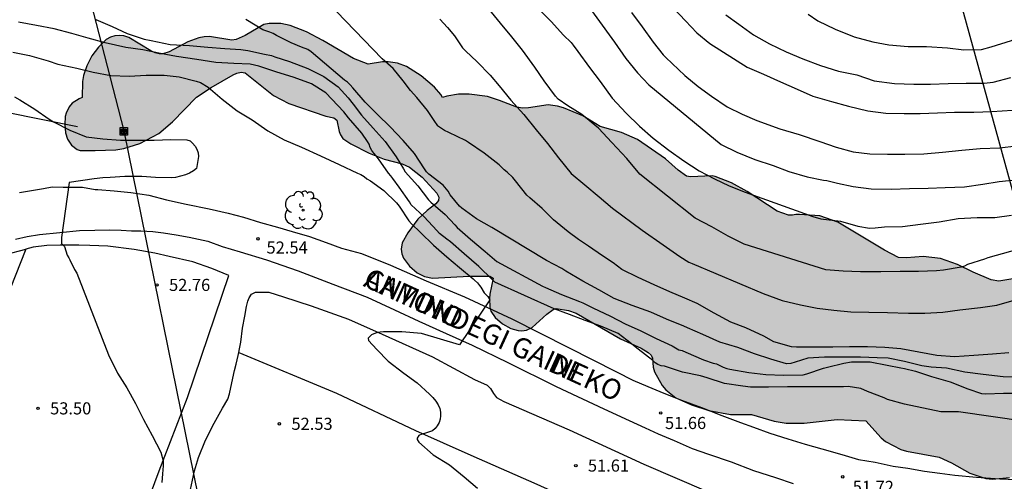
# Model space of a CAD drawing. Units: metres. Extents: x 584844 to 585194, y 4794539 to 4794791.
# Drawn here: x 585033 to 585095, y 4794677 to 4794706 of the extents above; entities that cross this region are included whole.
import ezdxf

# ---------------------------------------------------------------- set-up
doc = ezdxf.new("R2010")
doc.units = ezdxf.units.M
for name, color, linetype in [('020104', 34, 'Continuous'), ('020204', 9, 'Continuous'), ('020308', 9, 'Continuous'), ('060134', 9, 'Continuous'), ('070101', 9, 'ALAMBRADA'), ('070104', 3, 'Continuous'), ('080306', 9, 'Continuous'), ('080312', 8, 'Continuous'), ('090216', 9, 'Continuous'), ('100103', 3, 'Continuous'), ('100106', 63, 'Continuous'), ('100202', 3, 'Continuous'), ('220104', 9, 'LINEA_ELECTRICA'), ('990504', 63, 'Continuous')]:
    doc.layers.add(name, color=color, linetype=linetype)
doc.layers.add('020105', color=24, linetype='Continuous', lineweight=30)
doc.styles.add('ARIAL', font='ARIAL.TTF', dxfattribs={"height": 1})
doc.styles.add('ARIALI', font='ARIALI.TTF', dxfattribs={"height": 1})
doc.styles.get("Standard").update_dxf_attribs({"font": 'txt.shx'})
doc.linetypes.add('ALAMBRADA', pattern='A,1,[203,DONOSTI.shx,S=0.1,R=0,X=0,Y=0],1', length=2)
doc.linetypes.add('LINEA_ELECTRICA', pattern='A,7.5,-0.3,["E",Standard,S=0.25,R=0,X=-0.1,Y=-0.1],-0.3', length=8.1)

# ---------------------------------------------------------------- blocks, each defined once
blk = doc.blocks.new('POSTEH')
for points in [[(-0.23, 0.23), (0.23, 0.23), (0.23, -0.23), (-0.23, -0.23), (-0.23, 0.23)], [(-0.145, 0.145), (0.145, 0.145), (0.145, -0.145), (-0.145, -0.145), (-0.145, 0.145)], [(-0.065, 0.065), (0.065, 0.065), (0.065, -0.065), (-0.065, -0.065), (-0.065, 0.065)]]:
    blk.add_lwpolyline(points)
blk = doc.blocks.new('ARBOL')
blk.add_circle((0, 0), 0.0587)
for centre, radius, start, end in [((-0.564, 0.381), 0.532, 92.28, 254.58), ((-0.28, 0.855), 0.3, 359.28777, 173.60777), ((0.097, 0.97), 0.21, 23.15651, 160.46651), ((0.438, 0.881), 0.24, 301.57804, 139.32804), ((0.656, 0.288), 0.443, 319.85562, 114.76562), ((-0.091, 0.321), 0.12, 119.14, 310.56), ((0.819, -0.249), 0.383, 235.52754, 62.02753), ((-0.556, -0.339), 0.555, 142.64, 266.54), ((-0.039, -0.384), 0.21, 189.64, 323.88), ((-0.301, -0.676), 0.45, 213.78, 295.32), ((0.299, -0.624), 0.532, 224.67, 0.24)]:
    blk.add_arc(centre, radius, start, end)
blk = doc.blocks.new('COTAPU')
blk.add_circle((0, 0), 0.075)

msp = doc.modelspace()

# ---------------------------------------------------------------- hatches: boundary and pattern name
at = {"layer": '990504'}
msp.add_hatch(color=256, dxfattribs=at).paths.add_polyline_path([(585059.527, 4794701.379), (585059.135, 4794701.831), (585058.307, 4794702.531), (585057.403, 4794703.119), (585056.831, 4794703.319), (585056.259, 4794703.415), (585055.899, 4794703.415), (585055.019, 4794703.255), (585054.111, 4794703.623), (585052.208, 4794704.739), (585051.196, 4794705.263), (585050.172, 4794705.659), (585049.588, 4794705.783), (585048.864, 4794705.795), (585048.532, 4794705.719), (585047.38, 4794705.039), (585046.828, 4794704.799), (585046.544, 4794704.759), (585045.168, 4794704.975), (585044.824, 4794704.971), (585044.492, 4794704.907), (585043.816, 4794704.643), (585042.668, 4794704.023), (585042.26, 4794703.907), (585042.04, 4794703.911), (585041.792, 4794703.975), (585041.532, 4794704.095), (585040.148, 4794704.927), (585039.856, 4794705.015), (585039.564, 4794705.047), (585039.28, 4794705.027), (585039.008, 4794704.943), (585038.752, 4794704.787), (585038.276, 4794704.315), (585037.868, 4794703.779), (585037.548, 4794703.171), (585037.336, 4794702.555), (585037.28, 4794702.195), (585037.268, 4794701.187), (585037.08, 4794701.119), (585036.644, 4794700.843), (585036.456, 4794700.623), (585036.256, 4794700.223), (585036.208, 4794700.011), (585036.188, 4794699.511), (585036.22, 4794699.011), (585036.344, 4794698.599), (585036.596, 4794698.227), (585036.948, 4794697.959), (585037.144, 4794697.907), (585038.064, 4794697.903), (585039.34, 4794697.955), (585039.848, 4794698.031), (585040.84, 4794698.347), (585042.024, 4794698.967), (585042.872, 4794699.687), (585044.356, 4794701.219), (585045.26, 4794701.807), (585046.636, 4794702.595), (585046.864, 4794702.703), (585047.132, 4794702.763), (585047.388, 4794702.735), (585049.144, 4794701.311), (585050.088, 4794700.831), (585052.391, 4794700.039), (585052.891, 4794699.943), (585053.071, 4794699.795), (585053.207, 4794699.091), (585053.291, 4794698.871), (585053.447, 4794698.659), (585053.947, 4794698.311), (585055.087, 4794697.747), (585056.003, 4794697.359), (585057.123, 4794697.071), (585057.579, 4794696.879), (585058.375, 4794696.243), (585059.275, 4794695.259), (585059.407, 4794695.003), (585059.375, 4794694.795), (585059.207, 4794694.591), (585058.683, 4794694.179), (585058.107, 4794693.651), (585057.475, 4794692.787), (585057.135, 4794692.163), (585057.063, 4794691.775), (585057.099, 4794691.487), (585057.211, 4794691.223), (585057.587, 4794690.731), (585058.051, 4794690.319), (585058.515, 4794690.083), (585059.003, 4794689.971), (585061.295, 4794690.103), (585062.575, 4794690.103), (585062.775, 4794689.987), (585062.559, 4794688.983), (585062.539, 4794688.711), (585062.563, 4794688.183), (585062.639, 4794687.939), (585062.907, 4794687.527), (585063.363, 4794687.143), (585063.879, 4794686.855), (585064.323, 4794686.723), (585064.563, 4794686.703), (585064.847, 4794686.743), (585065.199, 4794686.907), (585066.099, 4794687.747), (585066.499, 4794688.035), (585066.695, 4794688.087), (585067.443, 4794687.979), (585067.919, 4794687.803), (585070.679, 4794686.203), (585071.955, 4794685.627), (585072.395, 4794685.359), (585072.587, 4794685.199), (585072.659, 4794685.003), (585072.719, 4794684.455), (585072.795, 4794684.167), (585073.275, 4794683.319), (585073.506, 4794683.039), (585074.114, 4794682.555), (585075.09, 4794682.111), (585076.174, 4794681.755), (585077.518, 4794681.519), (585078.81, 4794681.515), (585080.218, 4794681.103), (585080.962, 4794680.975), (585082.074, 4794680.975), (585084.126, 4794681.195), (585085.906, 4794681.127), (585086.87, 4794680.063), (585087.13, 4794679.831), (585088.078, 4794679.347), (585088.446, 4794679.235), (585090.466, 4794678.871), (585091.238, 4794678.515), (585092.37, 4794677.879), (585093.362, 4794677.539), (585093.774, 4794677.503), (585094.834, 4794677.599), (585095.582, 4794677.807), (585096.662, 4794678.187), (585097.31, 4794678.322), (585097.61, 4794678.322), (585098.834, 4794677.89), (585099.194, 4794677.81), (585099.902, 4794677.83), (585100.966, 4794677.99), (585101.626, 4794678.178), (585103.21, 4794679.09), (585103.79, 4794679.238), (585104.314, 4794679.282), (585104.514, 4794679.242), (585104.702, 4794679.102), (585104.958, 4794678.694), (585105.357, 4794678.326), (585105.913, 4794678.014), (585106.521, 4794677.822), (585106.829, 4794677.806), (585107.969, 4794678.094), (585108.565, 4794678.13), (585108.877, 4794678.09), (585110.485, 4794677.426), (585110.821, 4794677.378), (585113.097, 4794677.838), (585114.153, 4794677.926), (585114.713, 4794677.878), (585115.765, 4794677.378), (585116.265, 4794677.082), (585117.533, 4794676.21), (585117.849, 4794676.086), (585118.197, 4794676.014), (585118.569, 4794675.99), (585119.301, 4794676.09), (585120.373, 4794676.382), (585120.933, 4794676.454), (585121.169, 4794676.374), (585122.245, 4794675.774), (585123.309, 4794675.326), (585123.641, 4794675.226), (585124.721, 4794675.13), (585125.497, 4794675.126), (585127.609, 4794675.226), (585128.205, 4794675.186), (585129.129, 4794674.718), (585130.605, 4794673.718), (585132.261, 4794673.07), (585132.437, 4794672.95), (585133.129, 4794672.278), (585134.089, 4794671.542), (585134.677, 4794671.226), (585134.956, 4794671.146), (585135.956, 4794671.038), (585137.664, 4794670.978), (585137.84, 4794670.878), (585138.088, 4794669.886), (585138.2, 4794669.626), (585138.392, 4794669.334), (585138.968, 4794668.834), (585139.512, 4794668.502), (585140.672, 4794668.138), (585141.828, 4794668.062), (585142.34, 4794668.118), (585142.584, 4794668.206), (585142.908, 4794668.45), (585143.032, 4794668.638), (585143.148, 4794669.058), (585143.136, 4794669.502), (585142.696, 4794670.902), (585142.46, 4794671.354), (585142.16, 4794671.662), (585141.744, 4794671.898), (585141.36, 4794672.034), (585139.488, 4794672.474), (585139.256, 4794672.598), (585139.228, 4794672.774), (585139.416, 4794673.334), (585139.488, 4794673.786), (585139.472, 4794674.09), (585139.332, 4794674.494), (585139.164, 4794674.798), (585138.944, 4794675.086), (585138.42, 4794675.558), (585138.188, 4794675.718), (585137.917, 4794675.846), (585137.653, 4794675.85), (585137.461, 4794675.902), (585136.773, 4794676.938), (585135.973, 4794677.754), (585135.013, 4794678.426), (585133.949, 4794678.858), (585132.525, 4794678.998), (585132.013, 4794679.17), (585131.801, 4794679.338), (585131.593, 4794679.59), (585131.013, 4794680.446), (585130.197, 4794681.25), (585129.305, 4794681.922), (585128.353, 4794682.39), (585126.849, 4794682.73), (585126.789, 4794682.946), (585126.625, 4794683.202), (585126.221, 4794683.626), (585125.169, 4794684.19), (585124.345, 4794684.482), (585123.345, 4794684.63), (585121.865, 4794684.422), (585121.493, 4794684.386), (585121.157, 4794684.406), (585120.181, 4794684.834), (585119.081, 4794685.486), (585118.049, 4794685.814), (585117.421, 4794685.842), (585116.609, 4794685.622), (585115.897, 4794685.346), (585115.541, 4794685.282), (585115.193, 4794685.282), (585112.997, 4794686.258), (585112.253, 4794686.478), (585111.565, 4794686.478), (585111.229, 4794686.406), (585109.73, 4794685.922), (585109.442, 4794685.874), (585109.23, 4794686.002), (585108.798, 4794686.75), (585108.602, 4794687.018), (585108.114, 4794687.474), (585107.854, 4794687.626), (585107.346, 4794687.79), (585106.926, 4794687.854), (585106.762, 4794687.934), (585106.586, 4794688.314), (585105.682, 4794689.038), (585105.418, 4794689.19), (585104.862, 4794689.382), (585103.666, 4794689.502), (585103.318, 4794689.646), (585101.206, 4794689.602), (585099.946, 4794689.438), (585099.314, 4794689.206), (585099.194, 4794689.194), (585098.99, 4794689.218), (585098.562, 4794689.386), (585097.762, 4794689.822), (585097.09, 4794690.074), (585095.93, 4794690.086), (585094.166, 4794689.786), (585093.698, 4794689.878), (585092.57, 4794690.354), (585091.602, 4794690.822), (585090.55, 4794691.19), (585089.482, 4794691.326), (585088.442, 4794691.242), (585087.942, 4794691.254), (585087.074, 4794691.718), (585084.182, 4794693.466), (585083.05, 4794693.842), (585081.786, 4794693.942), (585081.562, 4794693.942), (585081.351, 4794693.886), (585081.107, 4794693.894), (585080.399, 4794694.13), (585078.551, 4794695.358), (585077.579, 4794695.898), (585076.567, 4794696.286), (585076.371, 4794696.326), (585075.023, 4794696.274), (585074.771, 4794696.302), (585074.263, 4794696.686), (585073.483, 4794697.378), (585071.731, 4794698.578), (585070.747, 4794699.014), (585069.423, 4794699.386), (585068.347, 4794700.054), (585067.147, 4794700.559), (585066.763, 4794700.667), (585066.183, 4794700.743), (585064.967, 4794700.551), (585064.603, 4794700.527), (585064.255, 4794700.587), (585063.167, 4794701.015), (585062.419, 4794701.251), (585061.291, 4794701.407), (585060.627, 4794701.403), (585059.891, 4794701.275), (585059.639, 4794701.191)])

# ---------------------------------------------------------------- linework, layer by layer
at = {"layer": '020104', "flags": 128}
for points, elevation in [([(585094.784, 4794685.335), (585093.776, 4794685.259), (585092.628, 4794685.171), (585091.428, 4794685.097), (585090.318, 4794685.187), (585089.198, 4794685.391), (585088.094, 4794685.595), (585087.084, 4794685.684), (585086.026, 4794685.712), (585084.898, 4794685.712), (585083.862, 4794685.686), (585082.65, 4794685.686), (585081.602, 4794685.688), (585081.296, 4794685.712), (585080.202, 4794686.028), (585079.576, 4794686.374), (585078.47, 4794686.9), (585077.532, 4794687.256), (585076.493, 4794687.802), (585075.441, 4794688.402), (585074.677, 4794688.74), (585073.743, 4794689.134), (585072.781, 4794689.566), (585071.783, 4794690.014), (585070.767, 4794690.518), (585070.235, 4794690.932), (585069.565, 4794691.368), (585068.689, 4794691.972), (585068.077, 4794692.38), (585067.439, 4794692.862), (585066.527, 4794693.598), (585065.811, 4794694.298), (585065.047, 4794694.964), (585064.863, 4794695.132), (585064.165, 4794696.012), (585064.001, 4794696.222), (585063.645, 4794696.55), (585063.453, 4794696.698), (585063.151, 4794697.016), (585062.215, 4794697.734), (585061.253, 4794698.404), (585061.055, 4794698.52), (585060.025, 4794699.016), (585059.763, 4794699.138), (585059.377, 4794699.4), (585059.345, 4794699.428), (585059.105, 4794699.768), (585058.691, 4794700.392), (585058.039, 4794701.192), (585057.635, 4794701.626), (585057.185, 4794702.228), (585056.571, 4794703), (585055.891, 4794703.602), (585050.786, 4794708.9)], 48), ([(585067.347, 4794708.738), (585070.307, 4794704.632), (585071.007, 4794703.622), (585071.737, 4794702.724), (585072.431, 4794701.978), (585076.933, 4794698.286), (585077.895, 4794697.798), (585079.019, 4794697.342), (585080.163, 4794696.97), (585081.133, 4794696.606), (585082.279, 4794696.276), (585083.276, 4794696.068), (585083.492, 4794696.038), (585084.152, 4794695.874), (585085.134, 4794695.668), (585086.252, 4794695.52), (585087.488, 4794695.506), (585088.626, 4794695.552), (585089.792, 4794695.57), (585090.836, 4794695.602), (585092.036, 4794695.658), (585093.168, 4794695.808), (585094.196, 4794695.976), (585095.396, 4794696.104)], 44), ([(585073.961, 4794706.772), (585074.707, 4794705.96), (585075.421, 4794705.21), (585076.223, 4794704.548), (585078.539, 4794703.078), (585079.553, 4794702.64), (585080.607, 4794702.172), (585081.651, 4794701.72), (585082.617, 4794701.284), (585083.773, 4794700.946), (585084.847, 4794700.664), (585086.037, 4794700.374), (585087.154, 4794700.232), (585088.286, 4794700.21), (585089.292, 4794700.21), (585090.354, 4794700.25), (585091.42, 4794700.278), (585092.62, 4794700.282), (585093.738, 4794700.324), (585095.01, 4794700.402)], 42), ([(585096.81, 4794692.171), (585093.49, 4794691.231), (585093.286, 4794691.155), (585092.23, 4794690.827), (585092.036, 4794690.731), (585091.83, 4794690.663), (585090.728, 4794690.471), (585090.3, 4794690.443), (585089.176, 4794690.383), (585088.054, 4794690.403), (585086.836, 4794690.369), (585085.582, 4794690.371), (585084.508, 4794690.421), (585083.426, 4794690.503), (585078.367, 4794692.1), (585077.357, 4794692.596), (585076.357, 4794693.176), (585075.319, 4794693.712), (585071.891, 4794696.444), (585071.067, 4794697.4), (585070.135, 4794698.41), (585069.317, 4794699.289), (585068.285, 4794700.149), (585067.415, 4794700.671), (585066.821, 4794701.088), (585066.649, 4794701.271), (585065.949, 4794702.225), (585065.359, 4794703.075), (585064.599, 4794704.143), (585063.939, 4794704.955), (585063.227, 4794705.813), (585062.483, 4794706.719)], 46), ([(585071.359, 4794706.466), (585072.021, 4794705.588), (585072.711, 4794704.624), (585073.337, 4794703.844), (585073.489, 4794703.674), (585074.681, 4794702.556), (585075.499, 4794701.87), (585076.335, 4794701.286), (585077.311, 4794700.61), (585078.225, 4794700.16), (585079.153, 4794699.772), (585080.583, 4794699.242), (585081.771, 4794698.892), (585083.057, 4794698.458), (585084.077, 4794698.108), (585085.118, 4794697.824), (585086.156, 4794697.69), (585087.25, 4794697.676), (585088.326, 4794697.684), (585089.524, 4794697.698), (585090.674, 4794697.792), (585091.874, 4794697.926), (585093.002, 4794698.022), (585094.232, 4794698.076), (585095.244, 4794698.186)], 43), ([(585077.219, 4794706.334), (585078.037, 4794705.752), (585078.933, 4794705.096), (585079.939, 4794704.526), (585080.973, 4794704.022), (585082.003, 4794703.592), (585083.089, 4794703.176), (585084.225, 4794702.834), (585085.347, 4794702.594), (585086.435, 4794702.232), (585087.698, 4794702.06), (585088.886, 4794702.014), (585089.932, 4794702.02), (585091.034, 4794702.072), (585092.14, 4794702.076), (585093.25, 4794702.076), (585093.828, 4794702.144), (585094.924, 4794702.436)], 41), ([(585095.83, 4794681.087), (585091.67, 4794681.682), (585090.578, 4794681.68), (585088.322, 4794682.146), (585087.258, 4794682.45), (585087.06, 4794682.548), (585086.018, 4794682.952), (585085.6, 4794683.128), (585084.824, 4794683.248), (585084.518, 4794683.24), (585083.298, 4794683.236), (585082.058, 4794683.236), (585081.046, 4794683.224), (585079.864, 4794683.218), (585078.748, 4794683.218), (585078.278, 4794683.268), (585077.14, 4794683.44), (585076.072, 4794683.798), (585075.65, 4794683.92), (585074.536, 4794684.144), (585074.29, 4794684.218), (585073.417, 4794684.516), (585073.207, 4794684.534), (585072.999, 4794684.61), (585072.833, 4794684.732), (585072.681, 4794684.876), (585071.769, 4794685.562), (585071.071, 4794686.134), (585070.539, 4794686.538), (585069.451, 4794687.002), (585068.485, 4794687.352), (585067.511, 4794687.714), (585066.561, 4794688.074), (585062.889, 4794689.736), (585062.713, 4794689.892), (585061.889, 4794690.706), (585060.971, 4794691.496), (585060.129, 4794692.226), (585059.889, 4794692.404), (585059.439, 4794692.76), (585059.275, 4794692.946), (585058.495, 4794693.786), (585057.693, 4794694.538), (585057.579, 4794694.714), (585056.949, 4794695.628), (585056.555, 4794696.17), (585056.431, 4794696.336), (585056.287, 4794696.492), (585055.657, 4794697.394), (585055.521, 4794697.58), (585055.369, 4794697.738), (585055.245, 4794697.9), (585055.147, 4794698.086), (585055.073, 4794698.292), (585054.983, 4794698.474), (585054.615, 4794698.974), (585053.804, 4794699.936), (585053.513, 4794700.316), (585052.377, 4794701.485), (585051.49, 4794702.039), (585050.428, 4794702.439), (585049.282, 4794702.787), (585048.232, 4794703.137), (585047.68, 4794703.273), (585046.668, 4794703.315), (585045.55, 4794703.363), (585044.388, 4794703.557), (585043.108, 4794703.749), (585042.114, 4794703.931), (585041.02, 4794704.155), (585039.966, 4794704.303), (585038.678, 4794704.589), (585037.622, 4794704.879), (585036.618, 4794705.175), (585035.53, 4794705.463), (585034.414, 4794705.661), (585033.3, 4794705.863)], 51), ([(585095.654, 4794683.807), (585094.44, 4794683.849), (585093.204, 4794683.989), (585092.06, 4794684.149), (585090.916, 4794684.385), (585089.974, 4794684.443), (585089.394, 4794684.539), (585088.318, 4794684.808), (585087.308, 4794685.018), (585086.616, 4794685.04), (585085.574, 4794685.072), (585084.492, 4794685.07), (585083.342, 4794685.082), (585082.31, 4794685.008), (585081.522, 4794684.756), (585081.258, 4794684.674), (585080.994, 4794684.66), (585080.012, 4794684.954), (585079.01, 4794685.276), (585077.968, 4794685.678), (585076.848, 4794686.01), (585075.794, 4794686.476), (585074.833, 4794686.888), (585074.623, 4794686.998), (585073.547, 4794687.43), (585072.561, 4794687.868), (585071.409, 4794688.28), (585070.287, 4794688.718), (585069.331, 4794689.264), (585068.349, 4794689.784), (585067.285, 4794690.418), (585067.047, 4794690.576), (585066.083, 4794691.082), (585062.685, 4794693.118), (585061.737, 4794693.668), (585060.839, 4794694.326), (585060.677, 4794694.452), (585060.113, 4794695.152), (585059.991, 4794695.372), (585059.663, 4794695.746), (585058.777, 4794696.44), (585058.627, 4794696.588), (585058.517, 4794696.768), (585057.897, 4794697.72), (585057.187, 4794698.532), (585056.391, 4794699.38), (585055.595, 4794700.134), (585054.823, 4794700.914), (585054.065, 4794701.804), (585053.901, 4794701.992), (585053.723, 4794702.152), (585053.545, 4794702.272), (585051.47, 4794704.028), (585051.27, 4794704.174), (585050.87, 4794704.324), (585050.242, 4794704.59), (585049.314, 4794705.054), (585049.124, 4794705.164), (585048.918, 4794705.26), (585048.482, 4794705.402), (585047.42, 4794706.036)], 49), ([(585059.457, 4794706.068), (585059.945, 4794705.55), (585060.371, 4794705.026), (585060.879, 4794704.27), (585061.049, 4794704.086), (585061.783, 4794703.404), (585062.581, 4794702.58), (585063.147, 4794701.922), (585063.873, 4794701.034), (585064.677, 4794700.13), (585065.447, 4794699.192), (585066.141, 4794698.33), (585066.827, 4794697.44), (585067.623, 4794696.48), (585068.459, 4794695.772), (585069.365, 4794695.032), (585070.175, 4794694.326), (585072.025, 4794692.962), (585073.321, 4794692.048), (585074.371, 4794691.334), (585074.933, 4794690.97), (585075.137, 4794690.884), (585079.532, 4794689.028), (585080.726, 4794688.6), (585081.85, 4794688.316), (585082.894, 4794688.108), (585083.916, 4794687.992), (585084.98, 4794687.899), (585086.09, 4794687.877), (585087.252, 4794687.845), (585088.562, 4794687.803), (585089.568, 4794687.803), (585090.692, 4794687.865), (585091.756, 4794688.023), (585093.032, 4794688.149), (585094.042, 4794688.303), (585095.262, 4794688.659)], 47), ([(585032.962, 4794704.001), (585033.996, 4794703.811), (585035.138, 4794703.479), (585035.75, 4794703.263), (585036.934, 4794703.025), (585037.934, 4794702.775), (585039.044, 4794702.555), (585040.176, 4794702.529), (585041.226, 4794702.579), (585042.35, 4794702.589), (585043.272, 4794702.475), (585044.332, 4794702.207), (585044.606, 4794702.119), (585045.09, 4794701.835), (585045.948, 4794701.085), (585046.872, 4794700.375), (585047.816, 4794699.813), (585048.782, 4794699.117), (585049.803, 4794698.577), (585050.877, 4794698.111), (585052.057, 4794697.575), (585053.205, 4794697.037), (585054.345, 4794696.501), (585054.559, 4794696.413), (585054.773, 4794696.295), (585054.933, 4794696.151), (585055.153, 4794696.019), (585055.983, 4794695.431), (585056.765, 4794694.659), (585056.943, 4794694.445), (585057.543, 4794693.545), (585057.697, 4794693.345), (585058.271, 4794692.819), (585059.075, 4794692.027), (585059.891, 4794691.305), (585060.683, 4794690.631), (585061.525, 4794689.947), (585061.623, 4794689.857), (585061.799, 4794689.689), (585061.933, 4794689.527), (585062.011, 4794689.413), (585062.227, 4794689.077), (585062.435, 4794688.833), (585062.567, 4794688.633), (585060.69, 4794685.842), (585058.325, 4794686.535), (585057.109, 4794686.655), (585055.973, 4794686.645), (585055.755, 4794686.621), (585055.461, 4794686.555), (585055.217, 4794686.465), (585055.019, 4794686.251), (585055.029, 4794686.111), (585055.549, 4794685.555), (585056.263, 4794684.819), (585057.239, 4794684.071), (585058.063, 4794683.471), (585058.825, 4794682.767), (585059.035, 4794682.561), (585059.215, 4794682.343), (585059.357, 4794682.119), (585059.461, 4794681.887), (585059.501, 4794681.657), (585059.503, 4794681.441), (585059.485, 4794681.227), (585059.417, 4794681.017), (585059.305, 4794680.811), (585059.169, 4794680.637), (585059.013, 4794680.505), (585058.513, 4794680.337), (585058.351, 4794680.293), (585058.161, 4794680.205), (585058.051, 4794680.037), (585058.049, 4794679.967), (585058.171, 4794679.787), (585059.049, 4794679.009), (585060.065, 4794678.393), (585060.975, 4794677.651), (585061.809, 4794676.931)], 52), ([(585033.06, 4794701.231), (585033.396, 4794701.057), (585034.33, 4794700.473), (585035.206, 4794699.849), (585035.482, 4794699.687), (585036.492, 4794699.167), (585037.514, 4794698.761), (585038.544, 4794698.637), (585039.646, 4794698.543), (585040.678, 4794698.539), (585041.734, 4794698.543), (585042.758, 4794698.581), (585043.758, 4794698.577), (585043.962, 4794698.505), (585044.118, 4794698.359), (585044.276, 4794698.167), (585044.382, 4794697.987), (585044.46, 4794697.765), (585044.474, 4794697.537), (585044.356, 4794696.793), (585044.178, 4794696.633), (585043.928, 4794696.501), (585043.672, 4794696.403), (585043.056, 4794696.227), (585042.782, 4794696.199), (585041.822, 4794696.227), (585040.968, 4794696.299), (585039.904, 4794696.299), (585038.994, 4794696.237), (585038.538, 4794696.199), (585038.014, 4794696.145), (585036.456, 4794695.919), (585035.968, 4794692.505), (585035.986, 4794692.125), (585036.158, 4794691.941), (585036.33, 4794691.412), (585036.438, 4794691.233), (585036.492, 4794691.107), (585036.786, 4794690.511), (585036.92, 4794690.291), (585038.9, 4794685.22), (585039.459, 4794684.076), (585040.037, 4794683.16), (585040.567, 4794682.202), (585041.073, 4794681.212), (585041.611, 4794680.22), (585042.135, 4794679.18), (585042.285, 4794678.644), (585042.293, 4794678.336), (585042.243, 4794677.83), (585042.197, 4794677.292)], 53)]:
    msp.add_lwpolyline(points, dxfattribs=dict(at, elevation=elevation))
at = {"layer": '020105', "flags": 128}
for points, elevation in [([(585065.575, 4794706.731), (585066.373, 4794705.905), (585067.149, 4794705.073), (585067.617, 4794704.605), (585067.745, 4794704.445), (585068.037, 4794704.061), (585068.763, 4794703.055), (585069.421, 4794702.199), (585070.169, 4794701.157), (585071.037, 4794700.233), (585071.865, 4794699.411), (585072.719, 4794698.681), (585073.685, 4794697.935), (585074.619, 4794697.273), (585075.559, 4794696.649), (585076.509, 4794696.143), (585077.429, 4794695.721), (585078.431, 4794695.327), (585082.618, 4794693.809), (585083.122, 4794693.665), (585084.344, 4794693.509), (585085.426, 4794693.213), (585086.15, 4794693.077), (585086.498, 4794693.105), (585087.074, 4794693.169), (585088.18, 4794693.195), (585089.3, 4794693.331), (585090.462, 4794693.475), (585091.654, 4794693.675), (585092.834, 4794693.739), (585093.916, 4794693.741), (585094.962, 4794693.897)], 45), ([(585082.323, 4794706.366), (585082.925, 4794705.956), (585084.005, 4794705.438), (585085.197, 4794704.968), (585086.351, 4794704.642), (585087.341, 4794704.464), (585088.533, 4794704.352), (585089.676, 4794704.352), (585090.986, 4794704.284), (585092.004, 4794704.156), (585093.104, 4794704.182), (585093.69, 4794704.338), (585094.948, 4794704.738), (585095.204, 4794704.856), (585095.508, 4794705.046), (585096.468, 4794705.83), (585096.588, 4794705.912), (585096.776, 4794706.01), (585097.26, 4794706.118)], 40), ([(585038.106, 4794706.028), (585039.112, 4794705.6), (585040.054, 4794705.178), (585041.102, 4794704.824), (585041.548, 4794704.728), (585042.728, 4794704.482), (585043.922, 4794704.42), (585045.064, 4794704.318), (585046.112, 4794704.228), (585047.118, 4794704.178), (585047.552, 4794704.122), (585048.576, 4794703.876), (585049.016, 4794703.804), (585049.218, 4794703.726), (585050.136, 4794703.438), (585051.26, 4794703.002), (585052.258, 4794702.502), (585053.163, 4794701.864), (585053.767, 4794701.176), (585054.079, 4794700.778), (585054.607, 4794700.098), (585055.325, 4794699.302), (585056.061, 4794698.454), (585056.761, 4794697.512), (585057.199, 4794696.762), (585057.317, 4794696.586), (585058.089, 4794695.714), (585058.757, 4794694.852), (585058.907, 4794694.704), (585059.789, 4794693.93), (585060.391, 4794693.288), (585060.547, 4794693.118), (585061.367, 4794692.39), (585062.287, 4794691.634), (585062.995, 4794691.016), (585065.831, 4794689.484), (585066.025, 4794689.408), (585067.009, 4794688.97), (585068.129, 4794688.524), (585068.333, 4794688.446), (585068.547, 4794688.338), (585068.961, 4794688.13), (585070.063, 4794687.62), (585070.979, 4794687.134), (585071.943, 4794686.714), (585072.889, 4794686.242), (585073.897, 4794685.772), (585074.311, 4794685.532), (585074.513, 4794685.478), (585074.745, 4794685.388), (585075.834, 4794684.918), (585076.432, 4794684.692), (585076.636, 4794684.65), (585076.844, 4794684.564), (585077.062, 4794684.446), (585077.28, 4794684.374), (585077.478, 4794684.33), (585078.648, 4794684.116), (585079.712, 4794683.996), (585080.796, 4794683.966), (585082.012, 4794683.984), (585082.244, 4794684.044), (585083.288, 4794684.392), (585083.524, 4794684.448), (585084.544, 4794684.712), (585085.03, 4794684.788), (585086.176, 4794684.776), (585087.242, 4794684.576), (585088.088, 4794684.404), (585088.308, 4794684.372), (585088.994, 4794684.214), (585089.982, 4794683.869), (585091.154, 4794683.553), (585092.244, 4794683.115), (585093.098, 4794682.811), (585093.358, 4794682.797), (585094.468, 4794682.841), (585095.622, 4794682.849)], 50)]:
    msp.add_lwpolyline(points, dxfattribs=dict(at, elevation=elevation))
at = {"layer": '060134'}
for points in [[(585033.366, 4794695.297, 53.26), (585034.12, 4794695.429, 53.206), (585034.858, 4794695.549, 53.15), (585035.388, 4794695.645, 53.138), (585036.076, 4794695.639, 53.096), (585036.594, 4794695.627, 53.054), (585037.282, 4794695.629, 53.076), (585038.057, 4794695.488, 52.962), (585038.24, 4794695.487, 52.952), (585039.252, 4794695.403, 52.936), (585040.28, 4794695.301, 52.866), (585041.39, 4794695.123, 52.829), (585042.5, 4794694.851, 52.809), (585043.722, 4794694.571, 52.781), (585045.146, 4794694.291, 52.749), (585046.329, 4794694.019, 52.699), (585047.273, 4794693.773, 52.683), (585048.323, 4794693.427, 52.671), (585049.391, 4794693.141, 52.657), (585050.293, 4794692.873, 52.567), (585051.363, 4794692.567, 52.503), (585052.415, 4794692.189, 52.457), (585053.353, 4794691.843, 52.365), (585054.593, 4794691.509, 52.315), (585056.397, 4794690.787, 52.173), (585058.615, 4794689.815, 52.021), (585060.993, 4794688.815, 51.927), (585063.933, 4794687.455, 51.889), (585067.451, 4794685.675, 51.777), (585070.441, 4794684.167, 51.789), (585071.457, 4794683.649, 51.775), (585072.369, 4794683.251, 51.745), (585073.376, 4794682.849, 51.729), (585074.472, 4794682.413, 51.741), (585075.702, 4794681.949, 51.737), (585076.964, 4794681.449, 51.717), (585078.122, 4794681.009, 51.673), (585078.93, 4794680.729, 51.655), (585079.962, 4794680.361, 51.653), (585081.07, 4794680.011, 51.663), (585082.15, 4794679.669, 51.675), (585083.174, 4794679.385, 51.685), (585084.416, 4794679.035, 51.717), (585085.462, 4794678.719, 51.729), (585086.498, 4794678.545, 51.737), (585087.608, 4794678.313, 51.751), (585088.52, 4794678.173, 51.773), (585089.564, 4794677.999, 51.793), (585090.502, 4794677.863, 51.803), (585091.448, 4794677.751, 51.803), (585092.778, 4794677.617, 51.797), (585094.242, 4794677.513, 51.829), (585095.782, 4794677.463, 51.831)], [(585033.124, 4794692.399, 53.31), (585033.844, 4794692.569, 53.29), (585034.6, 4794692.695, 53.226), (585035.874, 4794692.805, 53.064), (585037.098, 4794692.941, 53.042), (585038.038, 4794692.969, 52.982), (585038.934, 4794692.979, 52.926), (585039.672, 4794692.953, 52.872), (585040.318, 4794692.927, 52.837), (585040.896, 4794692.921, 52.833), (585041.644, 4794692.871, 52.811), (585042.316, 4794692.801, 52.803), (585043.094, 4794692.665, 52.771), (585043.908, 4794692.531, 52.745), (585045.051, 4794692.279, 52.699), (585045.961, 4794691.945, 52.649), (585047.063, 4794691.617, 52.621), (585048.711, 4794691.119, 52.579), (585050.665, 4794690.435, 52.493), (585052.813, 4794689.597, 52.361), (585054.949, 4794688.797, 52.243), (585056.641, 4794688.017, 52.165), (585058.169, 4794687.313, 52.061), (585059.861, 4794686.537, 52.003), (585061.471, 4794685.819, 51.933), (585063.687, 4794684.741, 51.885), (585066.695, 4794683.253, 51.803), (585069.643, 4794681.869, 51.791), (585071.229, 4794681.143, 51.785), (585072.206, 4794680.681, 51.777), (585073.014, 4794680.305, 51.781), (585074.018, 4794679.895, 51.779), (585075.128, 4794679.411, 51.745), (585076.142, 4794679.049, 51.731), (585077.546, 4794678.583, 51.679), (585078.948, 4794678.029, 51.669), (585080.304, 4794677.613, 51.679), (585081.398, 4794677.225, 51.681)]]:
    msp.add_polyline3d(points, dxfattribs=at)
at = {"layer": '070101'}
for points in [[(585036.975, 4794699.37, 53.485), (585023.723, 4794702.037, 53.515)], [(585023.762, 4794677.39, 54.908), (585025.77, 4794684.108, 54.66), (585026.55, 4794686.428, 54.458), (585026.972, 4794687.408, 54.412), (585027.456, 4794688.202, 54.324), (585027.93, 4794688.772, 54.204), (585028.392, 4794689.318, 54.162), (585028.876, 4794689.742, 54.02), (585029.908, 4794690.37, 53.914), (585031.246, 4794691.032, 53.838), (585032.508, 4794691.458, 53.722), (585033.766, 4794691.777, 53.718)]]:
    msp.add_polyline3d(points, dxfattribs=at)
at = {"layer": '070104'}
for points in [[(585046.986, 4794685.374, 52.485), (585047.033, 4794685.597, 52.471), (585047.105, 4794686.011, 52.437), (585047.211, 4794686.877, 52.393), (585047.365, 4794687.625, 52.409), (585047.469, 4794688.229, 52.413), (585047.537, 4794688.559, 52.415), (585047.619, 4794688.755, 52.415), (585047.777, 4794688.987, 52.415), (585048.013, 4794689.111, 52.415), (585048.491, 4794689.113, 52.415), (585048.857, 4794689.113, 52.415), (585049.749, 4794688.817, 52.335), (585051.481, 4794688.265, 52.297), (585053.799, 4794687.443, 52.069), (585055.885, 4794686.503, 51.903), (585059.009, 4794685.091, 51.869), (585061.615, 4794683.691, 51.657), (585062.399, 4794683.339, 51.647), (585062.605, 4794683.131, 51.649), (585062.801, 4794682.817, 51.647), (585062.977, 4794682.573, 51.651), (585063.443, 4794682.313, 51.643), (585067.489, 4794680.567, 51.491), (585072.13, 4794678.435, 51.467), (585078.058, 4794675.883, 51.469)], [(585043.981, 4794674.718, 52.833), (585043.941, 4794674.998, 52.843), (585043.905, 4794675.964, 52.839), (585043.977, 4794676.852, 52.829), (585044.225, 4794678.014, 52.767), (585044.473, 4794678.84, 52.757), (585044.909, 4794679.926, 52.683), (585045.447, 4794680.982, 52.647), (585045.973, 4794681.911, 52.605), (585046.299, 4794682.467, 52.617), (585046.409, 4794682.805, 52.617), (585046.623, 4794683.773, 52.531), (585046.721, 4794684.241, 52.503), (585046.815, 4794684.649, 52.501), (585046.945, 4794685.181, 52.497), (585046.986, 4794685.374, 52.485)], [(585046.986, 4794685.374, 52.485), (585053.043, 4794682.841, 52.285), (585057.957, 4794680.517, 52.091), (585061.383, 4794678.987, 51.927), (585065.483, 4794677.195, 51.765), (585070.014, 4794675.141, 51.617), (585074.474, 4794673.117, 51.629), (585078.772, 4794671.259, 51.793), (585083.676, 4794668.983, 51.923), (585088.1, 4794667.057, 52.181), (585091.134, 4794665.683, 52.235), (585091.912, 4794665.381, 52.239)]]:
    msp.add_polyline3d(points, dxfattribs=at)
at = {"layer": '100103'}
for points in [[(585033.766, 4794691.777, 53.246), (585032.786, 4794689.31, 53.41), (585031.636, 4794685.95, 53.556), (585030.456, 4794682.6, 53.714), (585029.448, 4794680.032, 53.872), (585028.064, 4794675.8, 54.134), (585031.777, 4794674.382, 54.06), (585039.673, 4794671.708, 53.634), (585040.483, 4794673.832, 53.372), (585042.035, 4794678.024, 53.094), (585043.807, 4794682.568, 52.944), (585046.359, 4794690.151, 52.695)], [(585046.359, 4794690.151, 52.695), (585045.319, 4794690.589, 52.743), (585044.123, 4794690.995, 52.817), (585042.658, 4794691.325, 52.819), (585041.774, 4794691.521, 52.9), (585040.484, 4794691.759, 52.904), (585038.854, 4794691.971, 52.956), (585037.732, 4794692.011, 53.002), (585037.044, 4794692.031, 53.038), (585035.9, 4794692.031, 53.068), (585035.064, 4794692.001, 53.092), (585034.212, 4794691.903, 53.18), (585033.766, 4794691.777, 53.246)]]:
    msp.add_polyline3d(points, dxfattribs=at)
at = {"layer": '100106', "flags": 128}
msp.add_lwpolyline([(585095.93, 4794690.086), (585094.166, 4794689.786), (585093.698, 4794689.878), (585092.57, 4794690.354), (585091.602, 4794690.822), (585090.55, 4794691.19), (585089.482, 4794691.326), (585088.442, 4794691.242), (585087.942, 4794691.254), (585087.074, 4794691.718), (585084.182, 4794693.466), (585083.05, 4794693.842), (585081.786, 4794693.942), (585081.562, 4794693.942), (585081.351, 4794693.886), (585081.107, 4794693.894), (585080.399, 4794694.13), (585078.551, 4794695.358), (585077.579, 4794695.898), (585076.567, 4794696.286), (585076.371, 4794696.326), (585075.023, 4794696.274), (585074.771, 4794696.302), (585074.263, 4794696.686), (585073.483, 4794697.378), (585071.731, 4794698.578), (585070.747, 4794699.014), (585069.423, 4794699.386), (585068.347, 4794700.054), (585067.147, 4794700.559), (585066.763, 4794700.667), (585066.183, 4794700.743), (585064.967, 4794700.551), (585064.603, 4794700.527), (585064.255, 4794700.587), (585063.167, 4794701.015), (585062.419, 4794701.251), (585061.291, 4794701.407), (585060.627, 4794701.403), (585059.891, 4794701.275), (585059.639, 4794701.191), (585059.527, 4794701.379), (585059.135, 4794701.831), (585058.307, 4794702.531), (585057.403, 4794703.119), (585056.831, 4794703.319), (585056.259, 4794703.415), (585055.899, 4794703.415), (585055.019, 4794703.255), (585054.111, 4794703.623), (585052.208, 4794704.739), (585051.196, 4794705.263), (585050.172, 4794705.659), (585049.588, 4794705.783), (585048.864, 4794705.795), (585048.532, 4794705.719), (585047.38, 4794705.039), (585046.828, 4794704.799), (585046.544, 4794704.759), (585045.168, 4794704.975), (585044.824, 4794704.971), (585044.492, 4794704.907), (585043.816, 4794704.643), (585042.668, 4794704.023), (585042.26, 4794703.907), (585042.04, 4794703.911), (585041.792, 4794703.975), (585041.532, 4794704.095), (585040.148, 4794704.927), (585039.856, 4794705.015), (585039.564, 4794705.047), (585039.28, 4794705.027), (585039.008, 4794704.943), (585038.752, 4794704.787), (585038.276, 4794704.315), (585037.868, 4794703.779), (585037.548, 4794703.171), (585037.336, 4794702.555), (585037.28, 4794702.195), (585037.268, 4794701.187), (585037.08, 4794701.119), (585036.644, 4794700.843), (585036.456, 4794700.623), (585036.256, 4794700.223), (585036.208, 4794700.011), (585036.188, 4794699.511), (585036.22, 4794699.011), (585036.344, 4794698.599), (585036.596, 4794698.227), (585036.948, 4794697.959), (585037.144, 4794697.907), (585038.064, 4794697.903), (585039.34, 4794697.955), (585039.848, 4794698.031), (585040.84, 4794698.347), (585042.024, 4794698.967), (585042.872, 4794699.687), (585044.356, 4794701.219), (585045.26, 4794701.807), (585046.636, 4794702.595), (585046.864, 4794702.703), (585047.132, 4794702.763), (585047.388, 4794702.735), (585049.144, 4794701.311), (585050.088, 4794700.831), (585052.391, 4794700.039), (585052.891, 4794699.943), (585053.071, 4794699.795), (585053.207, 4794699.091), (585053.291, 4794698.871), (585053.447, 4794698.659), (585053.947, 4794698.311), (585055.087, 4794697.747), (585056.003, 4794697.359), (585057.123, 4794697.071), (585057.579, 4794696.879), (585058.375, 4794696.243), (585059.275, 4794695.259), (585059.407, 4794695.003), (585059.375, 4794694.795), (585059.207, 4794694.591), (585058.683, 4794694.179), (585058.107, 4794693.651), (585057.475, 4794692.787), (585057.135, 4794692.163), (585057.063, 4794691.775), (585057.099, 4794691.487), (585057.211, 4794691.223), (585057.587, 4794690.731), (585058.051, 4794690.319), (585058.515, 4794690.083), (585059.003, 4794689.971), (585061.295, 4794690.103), (585062.575, 4794690.103), (585062.775, 4794689.987), (585062.559, 4794688.983), (585062.539, 4794688.711), (585062.563, 4794688.183), (585062.639, 4794687.939), (585062.907, 4794687.527), (585063.363, 4794687.143), (585063.879, 4794686.855), (585064.323, 4794686.723), (585064.563, 4794686.703), (585064.847, 4794686.743), (585065.199, 4794686.907), (585066.099, 4794687.747), (585066.499, 4794688.035), (585066.695, 4794688.087), (585067.443, 4794687.979), (585067.919, 4794687.803), (585070.679, 4794686.203), (585071.955, 4794685.627), (585072.395, 4794685.359), (585072.587, 4794685.199), (585072.659, 4794685.003), (585072.719, 4794684.455), (585072.795, 4794684.167), (585073.275, 4794683.319), (585073.506, 4794683.039), (585074.114, 4794682.555), (585075.09, 4794682.111), (585076.174, 4794681.755), (585077.518, 4794681.519), (585078.81, 4794681.515), (585080.218, 4794681.103), (585080.962, 4794680.975), (585082.074, 4794680.975), (585084.126, 4794681.195), (585085.906, 4794681.127), (585086.87, 4794680.063), (585087.13, 4794679.831), (585088.078, 4794679.347), (585088.446, 4794679.235), (585090.466, 4794678.871), (585091.238, 4794678.515), (585092.37, 4794677.879), (585093.362, 4794677.539), (585093.774, 4794677.503), (585094.834, 4794677.599)], dxfattribs=at)
at = {"layer": '220104'}
for points in [[(585069.055, 4794790.15, 37.096), (585070.429, 4794784.634, 51.022), (585137.796, 4794540.156, 82.995)], [(585024.742, 4794757.682, 46.103), (585039.847, 4794699.119, 62.034)], [(585039.847, 4794699.119, 61.918), (585053.699, 4794630.965, 62.348)]]:
    msp.add_polyline3d(points, dxfattribs=at)

# ---------------------------------------------------------------- block references
at = {"layer": '020204', "rotation": 359.9987685839998}
for p in [(585048.175, 4794692.42, 52.543), (585041.904, 4794689.56, 52.759), (585034.519, 4794681.895, 53.5), (585073.178, 4794681.608, 51.659), (585049.503, 4794680.936, 52.531), (585067.907, 4794678.344, 51.611), (585084.482, 4794677.644, 51.723)]:
    msp.add_blockref('COTAPU', p, dxfattribs=at)
at = {"layer": '090216', "rotation": 359.9987685839998}
msp.add_blockref('POSTEH', (585039.849, 4794699.093, 52.882), dxfattribs=at)
at = {"layer": '100202', "rotation": 359.9987685839998}
msp.add_blockref('ARBOL', (585050.971, 4794694.199, 55.732), dxfattribs=at)

# ---------------------------------------------------------------- texts
at = {"layer": '020308', "style": 'ARIAL'}
for s, p in [('52.54', (585048.704, 4794691.506, 52.542)), ('52.76', (585042.653, 4794689.185, 52.758)), ('53.50', (585035.269, 4794681.52, 53.498)), ('52.53', (585050.253, 4794680.561, 52.53)), ('51.66', (585073.442, 4794680.612, 51.658)), ('51.61', (585068.657, 4794677.969, 51.61)), ('51.72', (585085.1, 4794676.648, 51.722))]:
    msp.add_text(s, height=0.75, rotation=359.99877, dxfattribs=at).set_placement(p)
at = {"layer": '080306', "style": 'ARIALI'}
msp.add_text('ANTONDEGI GAINEKO ', height=1.24996, rotation=335.39777, dxfattribs=at).set_placement((585054.658, 4794689.505))
at = {"layer": '080312', "style": 'ARIALI'}
msp.add_text('CAMINO                DE', height=1.24996, rotation=335.39777, dxfattribs=at).set_placement((585054.631, 4794689.52))

doc.saveas('drawing.dxf')
